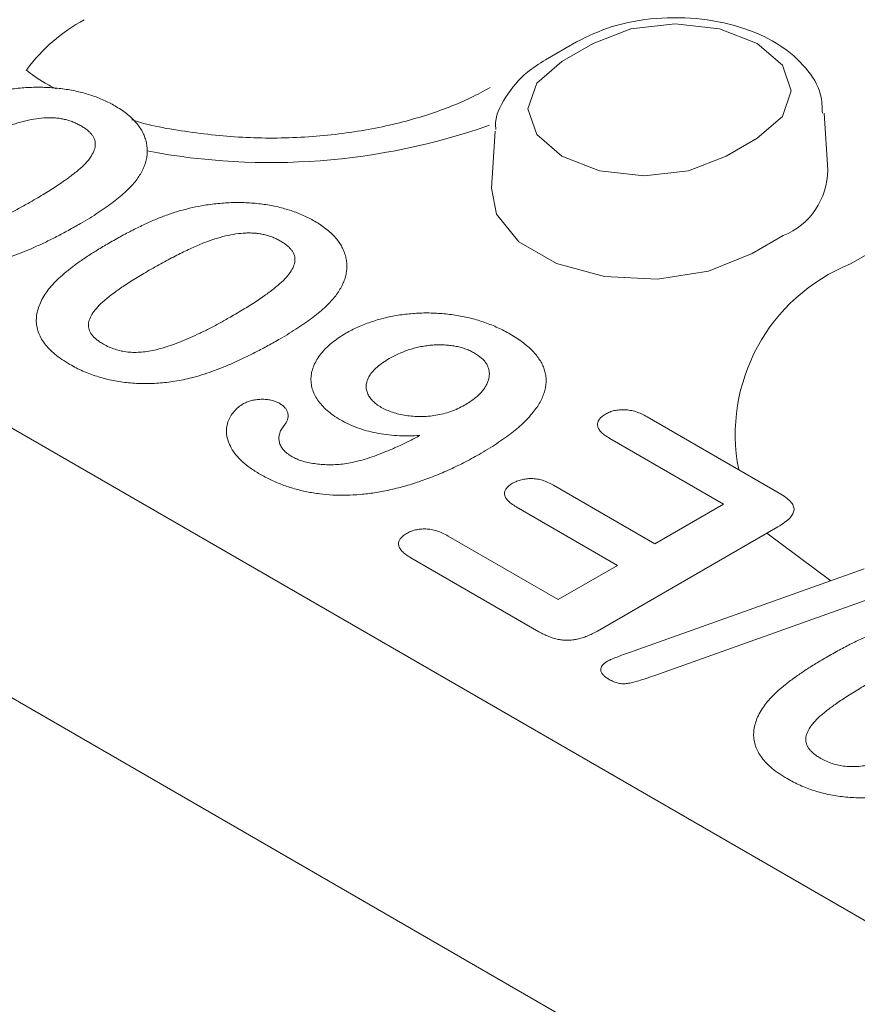
# Model space of a CAD drawing. Units: millimetres. Extents: x 76131 to 79137, y -9539 to -5339.
# Drawn here: x 76525 to 76543, y -7673 to -7652 of the extents above; entities that cross this region are included whole.
import ezdxf

# ---------------------------------------------------------------- set-up
doc = ezdxf.new("R2010")
doc.units = ezdxf.units.MM
doc.layers.add('DUENN-18', color=7, linetype='Continuous', lineweight=18)

msp = doc.modelspace()

# ---------------------------------------------------------------- linework, layer by layer
at = {"layer": 'DUENN-18'}
for p, q in [((76587.275127, -7702.897317), (76248.424636, -7507.283093)), ((76593.180914, -7700.435246), (76431.924119, -7607.34368)), ((76542.630099, -7657.139048), (76570.813816, -7640.868935)), ((76536.669954, -7652.301981), (76535.990828, -7652.694032)), ((76536.350959, -7652.729694), (76537.030085, -7652.337643)), ((76542.140343, -7655.093312), (76542.060946, -7653.857103)), ((76534.893731, -7654.249154), (76534.814333, -7655.485363)), ((76539.924591, -7654.792708), (76540.603717, -7654.400657)), ((76540.489419, -7656.914074), (76541.168544, -7656.522023)), ((76538.205688, -7660.465463), (76541.079239, -7662.124328)), ((76539.869546, -7662.36691), (76537.390737, -7660.935924)), ((76536.169372, -7661.955869), (76538.375469, -7663.229422)), ((76538.375469, -7663.229422), (76539.869546, -7662.36691)), ((76537.560519, -7663.699883), (76535.354421, -7662.42633)), ((76541.053771, -7662.859424), (76537.123331, -7665.128418)), ((76542.20407, -7664.037801), (76540.809451, -7663.000467)), ((76533.874139, -7663.061575), (76536.27018, -7664.44478)), ((76535.849971, -7665.14312), (76533.059188, -7663.532036)), ((76536.27018, -7664.44478), (76537.560519, -7663.699883)), ((76537.819435, -7665.596429), (76542.934101, -7663.778293)), ((76543.48589, -7664.275708), (76538.373347, -7666.095069))]:
    msp.add_line(p, q, dxfattribs=at)
at = {"layer": 'DUENN-18', "flags": 128}
for points in [[(76540.603717, -7654.400657), (76541.151489, -7653.927397), (76541.34384, -7653.36915), (76541.151489, -7652.810902), (76540.603717, -7652.337643), (76539.783919, -7652.021421), (76538.816901, -7651.910379), (76537.849883, -7652.021421), (76537.030085, -7652.337643)], [(76536.350959, -7652.729694), (76535.803188, -7653.202953), (76535.610836, -7653.761201), (76535.803188, -7654.319448), (76536.350959, -7654.792708), (76537.170758, -7655.108929), (76538.137775, -7655.219972), (76539.104793, -7655.108929), (76539.924591, -7654.792708)], [(76534.814333, -7655.485363), (76534.925371, -7656.053406), (76535.4135, -7656.657709), (76536.230217, -7657.12919), (76537.277014, -7657.410981), (76538.427631, -7657.469094), (76539.543288, -7657.29652), (76540.489419, -7656.914074)]]:
    msp.add_lwpolyline(points, dxfattribs=at)
at = {"layer": 'DUENN-18'}
for centre, radius, start, end in [((76527.83432, -7655.267793), 3.928897, 118.7017082, 143.0074946), ((76530.00392, -7640.537983), 14.393837, 259.256323, 289.3536168), ((76540.580468, -7655.077157), 1.559959, 292.1468581, 359.4066212), ((76544.124288, -7660.849357), 3.999873, 111.9352793, 191.0489337)]:
    msp.add_arc(centre, radius, start, end, dxfattribs=at)
for points, knots in [([(76542.021022, -7653.856302), (76542.017499, -7653.721475), (76542.008086, -7653.361156), (76541.67033, -7652.840911), (76541.114548, -7652.350312), (76540.339959, -7651.985351), (76539.40252, -7651.778494), (76538.397036, -7651.76471), (76537.440996, -7651.92986), (76536.920089, -7652.181261), (76536.669954, -7652.301981)], [0, 0, 0, 0, 0.07136749, 0.190727606, 0.314009188, 0.448378591, 0.58845697, 0.72856984, 0.869661196, 1, 1, 1, 1]), ([(76535.990828, -7652.694032), (76535.855217, -7652.780583), (76535.501179, -7653.006543), (76535.114517, -7653.482871), (76534.880428, -7653.946436), (76534.9083, -7654.189259), (76534.911, -7654.212783)], [0, 0, 0, 0, 0.233895551, 0.610631464, 0.962278877, 1, 1, 1, 1]), ([(76525.337983, -7653.326928), (76525.2558, -7653.285866), (76524.986995, -7653.151557), (76524.795451, -7653.010725), (76524.685225, -7652.916658)], [0, 0, 0, 0, 0.0709302468, 0.2319995482, 0.2319995482, 0.2319995482, 0.2319995482]), ([(76524.219943, -7653.350964), (76524.330857, -7653.335654), (76524.548971, -7653.305547), (76524.879832, -7653.288986), (76525.20424, -7653.295633), (76525.46764, -7653.323477), (76525.672952, -7653.356258), (76525.821454, -7653.38883), (76525.96616, -7653.425237), (76526.105892, -7653.46781), (76526.241103, -7653.516256), (76526.370952, -7653.571177), (76526.498858, -7653.630192), (76526.577353, -7653.674611), (76526.617044, -7653.697071)], [0, 0, 0, 0, 0.131666543, 0.258923863, 0.382491933, 0.505836603, 0.567443177, 0.628501957, 0.689275363, 0.749809008, 0.810958061, 0.873029556, 0.935797302, 1, 1, 1, 1]), ([(76534.785603, -7653.299468), (76534.647223, -7653.374869), (76534.243748, -7653.594713), (76533.395727, -7653.924356), (76532.221664, -7654.220124), (76530.918038, -7654.388759), (76529.551142, -7654.415503), (76528.226117, -7654.279196), (76527.348028, -7654.126196), (76526.987854, -7654.000824), (76526.987555, -7654.00072)], [0, 0, 0, 0, 0.077457604, 0.225843095, 0.377294567, 0.53170341, 0.687898486, 0.844533763, 0.999871232, 1, 1, 1, 1]), ([(76526.617044, -7653.697071), (76526.661174, -7653.723905), (76526.748257, -7653.776857), (76526.866938, -7653.861233), (76526.971388, -7653.949413), (76527.060082, -7654.041965), (76527.138215, -7654.137125), (76527.203586, -7654.235877), (76527.25286, -7654.33876), (76527.290153, -7654.444364), (76527.313167, -7654.552088), (76527.323338, -7654.660618), (76527.316897, -7654.769698), (76527.300255, -7654.879189), (76527.264666, -7654.989147), (76527.21748, -7655.099512), (76527.155744, -7655.210461), (76527.104576, -7655.283015), (76527.078638, -7655.319794)], [0, 0, 0, 0, 0.063353845, 0.12501722, 0.185932285, 0.246055162, 0.305972232, 0.366182516, 0.426854157, 0.488580967, 0.550610182, 0.612590085, 0.674514713, 0.737395762, 0.800643342, 0.865869106, 0.932005417, 1, 1, 1, 1]), ([(76525.881679, -7654.135065), (76525.853197, -7654.119208), (76525.797814, -7654.088374), (76525.708155, -7654.048898), (76525.615475, -7654.016894), (76525.521598, -7653.990141), (76525.424252, -7653.970913), (76525.324645, -7653.959532), (76525.22294, -7653.953729), (76525.081793, -7653.955746), (76524.897153, -7653.974824), (76524.670928, -7654.019231), (76524.435166, -7654.085804), (76524.235654, -7654.157592), (76524.070105, -7654.226768), (76523.936441, -7654.285154), (76523.798372, -7654.351058), (76523.65217, -7654.421335), (76523.501545, -7654.498634), (76523.346588, -7654.58282), (76523.183075, -7654.671364), (76523.074338, -7654.733997), (76523.018739, -7654.766022)], [0, 0, 0, 0, 0.034676665, 0.067430239, 0.098600684, 0.12925768, 0.159074773, 0.188515241, 0.218112135, 0.248513901, 0.312047002, 0.3816841, 0.457426065, 0.541689647, 0.587479654, 0.636610015, 0.688635183, 0.744549625, 0.803430562, 0.86531612, 0.931133855, 1, 1, 1, 1]), ([(76524.813117, -7655.768815), (76524.867142, -7655.737516), (76524.972739, -7655.676339), (76525.123078, -7655.584239), (76525.264262, -7655.49543), (76525.396427, -7655.409897), (76525.516932, -7655.326356), (76525.628879, -7655.246621), (76525.728694, -7655.168742), (76525.847635, -7655.072269), (76525.972098, -7654.956278), (76526.086866, -7654.820103), (76526.15863, -7654.689924), (76526.190568, -7654.584873), (76526.189669, -7654.504954), (76526.181364, -7654.447248), (76526.157778, -7654.39161), (76526.126583, -7654.336785), (76526.080939, -7654.284129), (76526.025413, -7654.232534), (76525.959819, -7654.181828), (76525.908116, -7654.150886), (76525.881679, -7654.135065)], [0, 0, 0, 0, 0.068043248, 0.132996383, 0.194869694, 0.25368013, 0.30948466, 0.362278841, 0.411712559, 0.458650813, 0.544619455, 0.621560743, 0.691177163, 0.75451001, 0.784698443, 0.814080111, 0.843448314, 0.872684904, 0.902781478, 0.933848115, 0.96617514, 1, 1, 1, 1]), ([(76527.078638, -7655.319794), (76527.045734, -7655.358595), (76526.978622, -7655.437735), (76526.86316, -7655.554275), (76526.731183, -7655.670541), (76526.585741, -7655.787312), (76526.426835, -7655.90519), (76526.2519, -7656.02217), (76526.066231, -7656.141287), (76525.934205, -7656.218738), (76525.866823, -7656.258266)], [0, 0, 0, 0, 0.110159294, 0.224683202, 0.342116029, 0.464524134, 0.591407769, 0.722905479, 0.858579207, 1, 1, 1, 1]), ([(76522.01809, -7656.374044), (76522.058757, -7656.396048), (76522.137501, -7656.438656), (76522.270438, -7656.488387), (76522.407083, -7656.526525), (76522.550771, -7656.54839), (76522.699585, -7656.556699), (76522.853229, -7656.549607), (76523.012873, -7656.530878), (76523.176358, -7656.495601), (76523.347422, -7656.448112), (76523.528182, -7656.388688), (76523.718339, -7656.316225), (76523.919517, -7656.232122), (76524.129634, -7656.134646), (76524.350035, -7656.02445), (76524.579375, -7655.901448), (76524.733554, -7655.813962), (76524.813117, -7655.768815)], [0, 0, 0, 0, 0.050060486, 0.096933728, 0.141925845, 0.18608626, 0.229885066, 0.275826272, 0.324263943, 0.376009928, 0.432385895, 0.494956444, 0.563017051, 0.637311031, 0.7183805, 0.80547829, 0.89961834, 1, 1, 1, 1]), ([(76526.485464, -7656.685234), (76526.579658, -7656.631785), (76526.761361, -7656.528679), (76527.033366, -7656.385614), (76527.29588, -7656.260613), (76527.54544, -7656.14892), (76527.794784, -7656.054258), (76528.046655, -7655.975341), (76528.302711, -7655.908928), (76528.47874, -7655.876319), (76528.566347, -7655.86009)], [0, 0, 0, 0, 0.155271668, 0.299524665, 0.432418357, 0.555260104, 0.670596313, 0.782803058, 0.891904694, 1, 1, 1, 1]), ([(76528.566347, -7655.86009), (76528.677262, -7655.84478), (76528.895375, -7655.814673), (76529.226236, -7655.798112), (76529.550644, -7655.804759), (76529.814044, -7655.832603), (76530.019357, -7655.865384), (76530.167859, -7655.897956), (76530.312564, -7655.934363), (76530.452297, -7655.976935), (76530.587507, -7656.025381), (76530.717356, -7656.080303), (76530.845262, -7656.139318), (76530.923758, -7656.183737), (76530.963449, -7656.206197)], [0, 0, 0, 0, 0.131666543, 0.258923863, 0.382491933, 0.505836603, 0.567443177, 0.628501957, 0.689275363, 0.749809008, 0.810958061, 0.873029556, 0.935797302, 1, 1, 1, 1]), ([(76525.866823, -7656.258266), (76525.779326, -7656.308234), (76525.608887, -7656.405569), (76525.350395, -7656.541907), (76525.100036, -7656.667545), (76524.855224, -7656.780868), (76524.616967, -7656.882172), (76524.385848, -7656.970389), (76524.162974, -7657.046544), (76524.012521, -7657.087504), (76523.939804, -7657.107302)], [0, 0, 0, 0, 0.15153576, 0.295184979, 0.431052589, 0.559951747, 0.681475744, 0.79526883, 0.901047925, 1, 1, 1, 1]), ([(76530.963449, -7656.206197), (76531.007579, -7656.233031), (76531.094661, -7656.285983), (76531.213343, -7656.370359), (76531.317793, -7656.458539), (76531.406486, -7656.551091), (76531.484619, -7656.646251), (76531.549991, -7656.745003), (76531.599264, -7656.847886), (76531.636558, -7656.95349), (76531.659572, -7657.061214), (76531.669743, -7657.169743), (76531.663302, -7657.278824), (76531.64666, -7657.388315), (76531.61107, -7657.498273), (76531.563885, -7657.608638), (76531.502149, -7657.719587), (76531.450981, -7657.792141), (76531.425042, -7657.82892)], [0, 0, 0, 0, 0.063353845, 0.12501722, 0.185932285, 0.246055162, 0.305972232, 0.366182516, 0.426854157, 0.488580967, 0.550610182, 0.612590085, 0.674514713, 0.737395762, 0.800643342, 0.865869106, 0.932005417, 1, 1, 1, 1]), ([(76530.228083, -7656.644191), (76530.199602, -7656.628334), (76530.144219, -7656.5975), (76530.054559, -7656.558024), (76529.961879, -7656.52602), (76529.868003, -7656.499267), (76529.770657, -7656.480039), (76529.671049, -7656.468658), (76529.569345, -7656.462855), (76529.428197, -7656.464872), (76529.243558, -7656.48395), (76529.017332, -7656.528357), (76528.78157, -7656.59493), (76528.582059, -7656.666718), (76528.416509, -7656.735894), (76528.282845, -7656.79428), (76528.144776, -7656.860184), (76527.998574, -7656.930461), (76527.847949, -7657.00776), (76527.692992, -7657.091946), (76527.52948, -7657.18049), (76527.420743, -7657.243123), (76527.365144, -7657.275148)], [0, 0, 0, 0, 0.034676665, 0.067430239, 0.098600684, 0.12925768, 0.159074773, 0.188515241, 0.218112135, 0.248513901, 0.312047002, 0.3816841, 0.457426065, 0.541689647, 0.587479654, 0.636610015, 0.688635183, 0.744549625, 0.803430562, 0.86531612, 0.931133855, 1, 1, 1, 1]), ([(76525.087951, -7657.806867), (76525.117154, -7657.764487), (76525.177659, -7657.67668), (76525.2959, -7657.546695), (76525.433127, -7657.411551), (76525.597205, -7657.273614), (76525.784353, -7657.131424), (76525.995912, -7656.985361), (76526.23042, -7656.835068), (76526.398845, -7656.736121), (76526.485464, -7656.685234)], [0, 0, 0, 0, 0.098268482, 0.20359745, 0.316088165, 0.43586579, 0.56405693, 0.700963006, 0.846209688, 1, 1, 1, 1]), ([(76529.159521, -7658.277941), (76529.213546, -7658.246642), (76529.319143, -7658.185465), (76529.469483, -7658.093364), (76529.610667, -7658.004556), (76529.742831, -7657.919022), (76529.863337, -7657.835482), (76529.975283, -7657.755747), (76530.075099, -7657.677868), (76530.194039, -7657.581395), (76530.318502, -7657.465404), (76530.43327, -7657.329229), (76530.505035, -7657.19905), (76530.536972, -7657.093999), (76530.536073, -7657.01408), (76530.527769, -7656.956373), (76530.504183, -7656.900736), (76530.472988, -7656.845911), (76530.427344, -7656.793255), (76530.371818, -7656.74166), (76530.306224, -7656.690953), (76530.25452, -7656.660012), (76530.228083, -7656.644191)], [0, 0, 0, 0, 0.068043248, 0.132996383, 0.194869694, 0.25368013, 0.30948466, 0.362278841, 0.411712559, 0.458650813, 0.544619455, 0.621560743, 0.691177163, 0.75451001, 0.784698443, 0.814080111, 0.843448314, 0.872684904, 0.902781478, 0.933848115, 0.96617514, 1, 1, 1, 1]), ([(76527.365144, -7657.275148), (76527.312534, -7657.305631), (76527.209766, -7657.365175), (76527.063658, -7657.454819), (76526.926414, -7657.541406), (76526.798049, -7657.62465), (76526.681433, -7657.705949), (76526.573295, -7657.783762), (76526.476493, -7657.859378), (76526.362086, -7657.953883), (76526.2419, -7658.066839), (76526.13274, -7658.200328), (76526.064567, -7658.327812), (76526.037895, -7658.431019), (76526.038676, -7658.50974), (76526.051896, -7658.566625), (76526.07526, -7658.622372), (76526.110691, -7658.677219), (76526.157651, -7658.730759), (76526.214202, -7658.783666), (76526.283979, -7658.83463), (76526.337136, -7658.866676), (76526.364495, -7658.88317)], [0, 0, 0, 0, 0.067396531, 0.131650814, 0.192773689, 0.251234487, 0.306190358, 0.358088514, 0.407471759, 0.453430222, 0.5386698, 0.614798683, 0.684002958, 0.746965865, 0.777351909, 0.807026014, 0.836658722, 0.867017823, 0.898485463, 0.930523326, 0.964241318, 1, 1, 1, 1]), ([(76525.633373, -7659.323614), (76525.574576, -7659.288058), (76525.459327, -7659.218364), (76525.308839, -7659.105666), (76525.183586, -7658.988721), (76525.079243, -7658.868824), (76524.999806, -7658.745315), (76524.942346, -7658.618961), (76524.91169, -7658.489631), (76524.900233, -7658.357967), (76524.913773, -7658.223576), (76524.949637, -7658.086804), (76525.005275, -7657.946587), (76525.059947, -7657.854193), (76525.087951, -7657.806867)], [0, 0, 0, 0, 0.089537263, 0.175502058, 0.258728483, 0.339771744, 0.419603126, 0.498393974, 0.577330551, 0.657049112, 0.738292027, 0.822176352, 0.908917238, 1, 1, 1, 1]), ([(76531.425042, -7657.82892), (76531.392138, -7657.867721), (76531.325026, -7657.946861), (76531.209565, -7658.063401), (76531.077588, -7658.179667), (76530.932146, -7658.296438), (76530.77324, -7658.414315), (76530.598304, -7658.531296), (76530.412635, -7658.650413), (76530.280609, -7658.727864), (76530.213227, -7658.767392)], [0, 0, 0, 0, 0.110159294, 0.224683202, 0.342116029, 0.464524134, 0.591407769, 0.722905479, 0.858579207, 1, 1, 1, 1]), ([(76526.364495, -7658.88317), (76526.405161, -7658.905174), (76526.483905, -7658.947782), (76526.616842, -7658.997513), (76526.753487, -7659.03565), (76526.897175, -7659.057515), (76527.04599, -7659.065825), (76527.199634, -7659.058733), (76527.359278, -7659.040003), (76527.522762, -7659.004727), (76527.693826, -7658.957238), (76527.874587, -7658.897814), (76528.064743, -7658.825351), (76528.265921, -7658.741248), (76528.476039, -7658.643771), (76528.696439, -7658.533576), (76528.925779, -7658.410574), (76529.079958, -7658.323088), (76529.159521, -7658.277941)], [0, 0, 0, 0, 0.050060486, 0.096933728, 0.141925845, 0.18608626, 0.229885066, 0.275826272, 0.324263943, 0.376009928, 0.432385895, 0.494956444, 0.563017051, 0.637311031, 0.7183805, 0.80547829, 0.89961834, 1, 1, 1, 1]), ([(76531.645758, -7658.646101), (76531.687238, -7658.622637), (76531.769657, -7658.576014), (76531.903, -7658.51356), (76532.038855, -7658.455811), (76532.178302, -7658.402949), (76532.323819, -7658.357604), (76532.472535, -7658.316704), (76532.625788, -7658.282376), (76532.833985, -7658.245167), (76533.099287, -7658.213141), (76533.421922, -7658.200429), (76533.744774, -7658.215566), (76534.011648, -7658.247211), (76534.220149, -7658.287603), (76534.375313, -7658.322249), (76534.526363, -7658.364104), (76534.673013, -7658.412744), (76534.817673, -7658.46605), (76534.957306, -7658.526292), (76535.093758, -7658.592352), (76535.179501, -7658.640669), (76535.222841, -7658.665091)], [0, 0, 0, 0, 0.043474514, 0.086383555, 0.128455161, 0.169825287, 0.211202198, 0.25220596, 0.293137771, 0.334196268, 0.415352114, 0.49553354, 0.575507249, 0.657290243, 0.698843183, 0.740118197, 0.78182792, 0.824183825, 0.866731507, 0.910285052, 0.954652812, 1, 1, 1, 1]), ([(76531.527972, -7660.531009), (76531.473867, -7660.498414), (76531.367183, -7660.434145), (76531.233235, -7660.326923), (76531.118, -7660.215788), (76531.027292, -7660.09924), (76530.957681, -7659.979217), (76530.910674, -7659.856001), (76530.886792, -7659.729933), (76530.883052, -7659.602091), (76530.903447, -7659.473335), (76530.947746, -7659.345269), (76531.012273, -7659.217675), (76531.100697, -7659.092797), (76531.208437, -7658.971418), (76531.336897, -7658.856337), (76531.480488, -7658.746278), (76531.590466, -7658.679616), (76531.645758, -7658.646101)], [0, 0, 0, 0, 0.064272565, 0.126732538, 0.187926632, 0.248624567, 0.308446799, 0.368046318, 0.428083382, 0.488916528, 0.549994242, 0.61198049, 0.674786669, 0.739154051, 0.803976452, 0.868887647, 0.934082691, 1, 1, 1, 1]), ([(76535.222841, -7658.665091), (76535.271321, -7658.693906), (76535.366739, -7658.750619), (76535.495244, -7658.841055), (76535.608875, -7658.933775), (76535.709656, -7659.028503), (76535.795265, -7659.125656), (76535.86716, -7659.225136), (76535.924664, -7659.326897), (76535.966967, -7659.431023), (76535.994721, -7659.537126), (76536.007771, -7659.644699), (76536.003642, -7659.753849), (76535.98736, -7659.864085), (76535.953928, -7659.975705), (76535.904112, -7660.088426), (76535.842306, -7660.203115), (76535.762628, -7660.318429), (76535.669469, -7660.435003), (76535.559897, -7660.551884), (76535.434857, -7660.668833), (76535.297371, -7660.787067), (76535.141124, -7660.904436), (76534.971372, -7661.023017), (76534.788211, -7661.143237), (76534.655827, -7661.220538), (76534.588282, -7661.259978)], [0, 0, 0, 0, 0.040621049, 0.079948482, 0.118175629, 0.155443143, 0.192301992, 0.228322497, 0.264379703, 0.300453472, 0.33638503, 0.372823605, 0.409389586, 0.446716586, 0.484647932, 0.523824274, 0.564327514, 0.606060369, 0.649311421, 0.694134939, 0.740401119, 0.78829581, 0.838118647, 0.890061259, 0.943906721, 1, 1, 1, 1]), ([(76530.213227, -7658.767392), (76530.125731, -7658.81736), (76529.955292, -7658.914695), (76529.696799, -7659.051033), (76529.44644, -7659.176671), (76529.201628, -7659.289994), (76528.963371, -7659.391298), (76528.732253, -7659.479514), (76528.509378, -7659.55567), (76528.358926, -7659.59663), (76528.286208, -7659.616427)], [0, 0, 0, 0, 0.15153576, 0.295184979, 0.431052589, 0.559951747, 0.681475744, 0.79526883, 0.901047925, 1, 1, 1, 1]), ([(76534.447152, -7659.079808), (76534.417386, -7659.063436), (76534.358591, -7659.031099), (76534.260242, -7658.99093), (76534.157459, -7658.957493), (76534.04998, -7658.930713), (76533.936745, -7658.912483), (76533.818926, -7658.901607), (76533.696245, -7658.897014), (76533.569366, -7658.901196), (76533.440775, -7658.911651), (76533.313666, -7658.931428), (76533.187463, -7658.95691), (76533.063955, -7658.99092), (76532.941509, -7659.031594), (76532.821874, -7659.080707), (76532.701642, -7659.135636), (76532.62703, -7659.17782), (76532.589106, -7659.199261)], [0, 0, 0, 0, 0.05888435, 0.116309078, 0.172171677, 0.227845168, 0.283716976, 0.340247844, 0.398680529, 0.459617151, 0.522161919, 0.584529594, 0.648053724, 0.713622207, 0.780430397, 0.850357574, 0.923941166, 1, 1, 1, 1]), ([(76534.231741, -7660.211242), (76534.268761, -7660.188879), (76534.341593, -7660.144881), (76534.439141, -7660.074685), (76534.525268, -7660.003459), (76534.598407, -7659.930108), (76534.659428, -7659.855343), (76534.70411, -7659.777954), (76534.740503, -7659.699755), (76534.761764, -7659.620293), (76534.772501, -7659.541762), (76534.766366, -7659.465618), (76534.749506, -7659.392495), (76534.715787, -7659.322942), (76534.669952, -7659.256667), (76534.610336, -7659.193686), (76534.535001, -7659.134553), (76534.47679, -7659.098277), (76534.447152, -7659.079808)], [0, 0, 0, 0, 0.073096978, 0.143812092, 0.212504685, 0.278247142, 0.343687628, 0.407498336, 0.470839894, 0.534883887, 0.597306436, 0.65673032, 0.71475748, 0.77132051, 0.826986579, 0.883156877, 0.940509491, 1, 1, 1, 1]), ([(76528.286208, -7659.616427), (76528.225309, -7659.630565), (76528.105859, -7659.658296), (76527.92432, -7659.691485), (76527.744598, -7659.716728), (76527.566265, -7659.734218), (76527.389485, -7659.74248), (76527.214646, -7659.743986), (76527.041768, -7659.737327), (76526.871299, -7659.722237), (76526.703306, -7659.700785), (76526.539301, -7659.669274), (76526.377884, -7659.631938), (76526.221294, -7659.585005), (76526.067134, -7659.532269), (76525.918227, -7659.470197), (76525.772135, -7659.40106), (76525.680165, -7659.34973), (76525.633373, -7659.323614)], [0, 0, 0, 0, 0.068213981, 0.133798806, 0.197740749, 0.260364557, 0.321617608, 0.381923079, 0.441992696, 0.501481087, 0.561064851, 0.620598677, 0.680957929, 0.741636633, 0.803811953, 0.867071552, 0.932369217, 1, 1, 1, 1]), ([(76532.589106, -7659.199261), (76532.539347, -7659.229041), (76532.443174, -7659.286599), (76532.32437, -7659.380924), (76532.227088, -7659.475508), (76532.155185, -7659.571845), (76532.110065, -7659.668503), (76532.085134, -7659.76355), (76532.086443, -7659.856905), (76532.110866, -7659.947735), (76532.158325, -7660.034393), (76532.222704, -7660.11696), (76532.309423, -7660.193112), (76532.381039, -7660.237722), (76532.417202, -7660.260249)], [0, 0, 0, 0, 0.103751603, 0.200530222, 0.291959359, 0.379456065, 0.462894929, 0.542633697, 0.620035006, 0.696301016, 0.772501542, 0.84750308, 0.922993459, 1, 1, 1, 1]), ([(76529.771796, -7661.712675), (76529.699905, -7661.668662), (76529.560136, -7661.583092), (76529.385459, -7661.442023), (76529.246158, -7661.296203), (76529.146028, -7661.14578), (76529.079327, -7660.99643), (76529.044015, -7660.851251), (76529.042672, -7660.711762), (76529.072286, -7660.580046), (76529.127485, -7660.45874), (76529.205446, -7660.350979), (76529.297188, -7660.255077), (76529.379488, -7660.202912), (76529.419499, -7660.17755)], [0, 0, 0, 0, 0.106388451, 0.206839037, 0.304316932, 0.398769628, 0.489698572, 0.575303868, 0.656179805, 0.734469546, 0.808492541, 0.876179014, 0.939801805, 1, 1, 1, 1]), ([(76529.419499, -7660.17755), (76529.44559, -7660.164279), (76529.497158, -7660.13805), (76529.589557, -7660.10909), (76529.692057, -7660.091254), (76529.801741, -7660.082318), (76529.912909, -7660.085852), (76530.020098, -7660.102031), (76530.120219, -7660.131767), (76530.176078, -7660.161216), (76530.204738, -7660.176325)], [0, 0, 0, 0, 0.119605719, 0.236393239, 0.359043597, 0.487010457, 0.61647919, 0.740119752, 0.866660948, 1, 1, 1, 1]), ([(76530.204738, -7660.176325), (76530.22807, -7660.191186), (76530.274773, -7660.220931), (76530.326163, -7660.273977), (76530.364155, -7660.331951), (76530.385943, -7660.39501), (76530.391767, -7660.461399), (76530.376606, -7660.529456), (76530.345584, -7660.598182), (76530.310629, -7660.642143), (76530.292812, -7660.664551)], [0, 0, 0, 0, 0.114436529, 0.229063746, 0.345158175, 0.467971632, 0.595453306, 0.723703592, 0.859169207, 1, 1, 1, 1]), ([(76532.417202, -7660.260249), (76532.454925, -7660.280227), (76532.530636, -7660.320326), (76532.659363, -7660.369981), (76532.801118, -7660.408574), (76532.951626, -7660.438898), (76533.110503, -7660.456906), (76533.273656, -7660.463767), (76533.439614, -7660.454907), (76533.607053, -7660.434331), (76533.7729, -7660.399964), (76533.933989, -7660.351234), (76534.089839, -7660.288851), (76534.183683, -7660.237526), (76534.231741, -7660.211242)], [0, 0, 0, 0, 0.07573929, 0.152012877, 0.228156845, 0.307339281, 0.387469012, 0.467262451, 0.548740308, 0.633399153, 0.720221375, 0.808783343, 0.902077049, 1, 1, 1, 1]), ([(76537.390737, -7660.935924), (76537.352879, -7660.912367), (76537.281711, -7660.868081), (76537.196514, -7660.796876), (76537.144728, -7660.724951), (76537.120728, -7660.654296), (76537.12679, -7660.586076), (76537.156279, -7660.520876), (76537.214687, -7660.460197), (76537.268513, -7660.425287), (76537.296296, -7660.407268)], [0, 0, 0, 0, 0.160264401, 0.301279936, 0.429193125, 0.546301681, 0.657480014, 0.767220331, 0.879845973, 1, 1, 1, 1]), ([(76537.296296, -7660.407268), (76537.326766, -7660.391591), (76537.385419, -7660.361415), (76537.488888, -7660.329415), (76537.60014, -7660.313151), (76537.717777, -7660.309637), (76537.840288, -7660.323129), (76537.963536, -7660.354558), (76538.08848, -7660.402116), (76538.165015, -7660.44348), (76538.205688, -7660.465463)], [0, 0, 0, 0, 0.118292881, 0.22770882, 0.33713441, 0.449267453, 0.567381644, 0.695843615, 0.838359376, 1, 1, 1, 1]), ([(76530.292812, -7660.664551), (76530.271763, -7660.693443), (76530.230282, -7660.750378), (76530.196433, -7660.839859), (76530.182446, -7660.929544), (76530.194077, -7661.01885), (76530.22498, -7661.106653), (76530.285678, -7661.188874), (76530.366237, -7661.266607), (76530.437751, -7661.311287), (76530.474266, -7661.334101)], [0, 0, 0, 0, 0.1298203489, 0.255823926, 0.3782614305, 0.5022604928, 0.6262421838, 0.7481920162, 0.8714244259, 1, 1, 1, 1]), ([(76533.258682, -7660.873441), (76533.172409, -7660.876983), (76533.004097, -7660.883894), (76532.757313, -7660.875762), (76532.523495, -7660.855753), (76532.303153, -7660.81939), (76532.093075, -7660.770528), (76531.893923, -7660.705508), (76531.702354, -7660.626681), (76531.586847, -7660.56331), (76531.527972, -7660.531009)], [0, 0, 0, 0, 0.136777869, 0.266845607, 0.390376822, 0.51019816, 0.628725346, 0.748038064, 0.871571816, 1, 1, 1, 1]), ([(76531.573601, -7661.493371), (76531.629865, -7661.485519), (76531.74889, -7661.468908), (76531.92959, -7661.427156), (76532.121145, -7661.370377), (76532.327588, -7661.301417), (76532.542225, -7661.214363), (76532.772492, -7661.115396), (76533.013048, -7661.000288), (76533.174632, -7660.916844), (76533.258682, -7660.873441)], [0, 0, 0, 0, 0.08593624, 0.181794187, 0.288283832, 0.405842939, 0.535897502, 0.677821841, 0.832417093, 1, 1, 1, 1]), ([(76534.588282, -7661.259978), (76534.477139, -7661.322485), (76534.260601, -7661.444266), (76533.921421, -7661.608482), (76533.584806, -7661.753538), (76533.249459, -7661.877942), (76532.917496, -7661.980385), (76532.592447, -7662.062092), (76532.274278, -7662.122033), (76531.963088, -7662.159048), (76531.659458, -7662.175382), (76531.36297, -7662.171448), (76531.074204, -7662.146219), (76530.793455, -7662.100315), (76530.521548, -7662.034326), (76530.258496, -7661.947727), (76530.006182, -7661.839946), (76529.851013, -7661.75569), (76529.771796, -7661.712675)], [0, 0, 0, 0, 0.0844220088, 0.1644776972, 0.2407093171, 0.3129064134, 0.3811992005, 0.4453516523, 0.5056203452, 0.5630052088, 0.6179042993, 0.671244276, 0.7240058806, 0.7764144289, 0.8296487019, 0.8841358469, 0.9408484101, 1, 1, 1, 1]), ([(76530.474266, -7661.334101), (76530.507153, -7661.35115), (76530.573942, -7661.385776), (76530.688853, -7661.42879), (76530.819027, -7661.461785), (76530.960016, -7661.487077), (76531.109007, -7661.50436), (76531.262842, -7661.510817), (76531.418502, -7661.508252), (76531.521738, -7661.498347), (76531.573601, -7661.493371)], [0, 0, 0, 0, 0.112543219, 0.228563685, 0.347188565, 0.473780328, 0.604254119, 0.733545371, 0.866138313, 1, 1, 1, 1]), ([(76535.354421, -7662.42633), (76535.317587, -7662.403393), (76535.248448, -7662.36034), (76535.167095, -7662.291166), (76535.117332, -7662.221673), (76535.097395, -7662.153277), (76535.105523, -7662.087216), (76535.136311, -7662.024331), (76535.193421, -7661.964988), (76535.246983, -7661.931181), (76535.274836, -7661.913601)], [0, 0, 0, 0, 0.160661654, 0.301571246, 0.427298253, 0.544300415, 0.654763056, 0.765065983, 0.877828839, 1, 1, 1, 1]), ([(76535.274836, -7661.913601), (76535.305257, -7661.897466), (76535.363757, -7661.86644), (76535.466961, -7661.834224), (76535.574989, -7661.81359), (76535.690622, -7661.80801), (76535.810468, -7661.818963), (76535.932412, -7661.847136), (76536.054163, -7661.893869), (76536.129367, -7661.93434), (76536.169372, -7661.955869)], [0, 0, 0, 0, 0.121339079, 0.233333931, 0.34279628, 0.454742597, 0.571814506, 0.69726704, 0.838961255, 1, 1, 1, 1]), ([(76541.079239, -7662.124328), (76541.129544, -7662.155101), (76541.223158, -7662.212365), (76541.32806, -7662.30593), (76541.392593, -7662.397144), (76541.411674, -7662.489024), (76541.382465, -7662.580659), (76541.314618, -7662.674086), (76541.200969, -7662.768417), (76541.105097, -7662.827691), (76541.053771, -7662.859424)], [0, 0, 0, 0, 0.1487431156, 0.276794606, 0.3901594839, 0.4929074662, 0.5978756146, 0.7145797624, 0.8471969524, 1, 1, 1, 1]), ([(76533.059188, -7663.532036), (76533.020988, -7663.50827), (76532.949139, -7663.463571), (76532.863069, -7663.392036), (76532.81095, -7663.320089), (76532.788158, -7663.249736), (76532.795016, -7663.182717), (76532.825662, -7663.119116), (76532.881381, -7663.059499), (76532.935081, -7663.025645), (76532.962625, -7663.008281)], [0, 0, 0, 0, 0.162942926, 0.306464831, 0.435359222, 0.552171949, 0.663229692, 0.769851452, 0.881948465, 1, 1, 1, 1]), ([(76532.962625, -7663.008281), (76532.993377, -7662.991933), (76533.052984, -7662.960245), (76533.158232, -7662.927499), (76533.269104, -7662.908221), (76533.386181, -7662.904632), (76533.508038, -7662.917369), (76533.631569, -7662.948726), (76533.755606, -7662.997952), (76533.832993, -7663.03949), (76533.874139, -7663.061575)], [0, 0, 0, 0, 0.120190566, 0.232972178, 0.341453336, 0.451818285, 0.567902318, 0.695446939, 0.838073535, 1, 1, 1, 1]), ([(76542.105355, -7665.702405), (76542.199549, -7665.648956), (76542.381252, -7665.545851), (76542.653258, -7665.402785), (76542.915771, -7665.277784), (76543.165332, -7665.166091), (76543.414675, -7665.07143), (76543.666546, -7664.992512), (76543.922602, -7664.926099), (76544.098632, -7664.89349), (76544.186239, -7664.877261)], [0, 0, 0, 0, 0.155271668, 0.299524665, 0.432418357, 0.555260104, 0.670596313, 0.782803058, 0.891904694, 1, 1, 1, 1]), ([(76537.123331, -7665.128418), (76537.086019, -7665.148969), (76537.015166, -7665.187993), (76536.905107, -7665.238823), (76536.795573, -7665.277359), (76536.688407, -7665.306475), (76536.58261, -7665.324691), (76536.476895, -7665.332077), (76536.371976, -7665.326586), (76536.267057, -7665.311157), (76536.163438, -7665.283531), (76536.057578, -7665.247491), (76535.952567, -7665.199377), (76535.885185, -7665.162429), (76535.849971, -7665.14312)], [0, 0, 0, 0, 0.104800573, 0.199004571, 0.285807256, 0.364941384, 0.43910584, 0.509288631, 0.579977741, 0.651992454, 0.728273179, 0.811127645, 0.901294838, 1, 1, 1, 1]), ([(76537.339803, -7665.787554), (76537.363079, -7665.775202), (76537.418118, -7665.745993), (76537.525224, -7665.704456), (76537.65958, -7665.651214), (76537.762759, -7665.615853), (76537.819435, -7665.596429)], [0, 0, 0, 0, 0.162266209, 0.383700637, 0.661466946, 1, 1, 1, 1]), ([(76537.379065, -7666.182668), (76537.352309, -7666.166172), (76537.301716, -7666.13498), (76537.243454, -7666.083211), (76537.207981, -7666.03059), (76537.19183, -7665.978194), (76537.198389, -7665.926647), (76537.226572, -7665.877215), (76537.27212, -7665.829082), (76537.316689, -7665.801736), (76537.339803, -7665.787554)], [0, 0, 0, 0, 0.1506660888, 0.2848982381, 0.4091837382, 0.5252602509, 0.6373301038, 0.7502751933, 0.8704876364, 1, 1, 1, 1]), ([(76540.707842, -7666.824039), (76540.737045, -7666.781658), (76540.79755, -7666.693851), (76540.915791, -7666.563867), (76541.053019, -7666.428722), (76541.217096, -7666.290785), (76541.404244, -7666.148596), (76541.615803, -7666.002532), (76541.850311, -7665.852239), (76542.018736, -7665.753292), (76542.105355, -7665.702405)], [0, 0, 0, 0, 0.098268482, 0.20359745, 0.316088165, 0.43586579, 0.56405693, 0.700963006, 0.846209688, 1, 1, 1, 1]), ([(76538.373347, -7666.095069), (76538.310315, -7666.117176), (76538.194672, -7666.157734), (76538.032249, -7666.209758), (76537.895095, -7666.245324), (76537.782523, -7666.272131), (76537.676991, -7666.279016), (76537.57429, -7666.265198), (76537.47184, -7666.232575), (76537.411462, -7666.200096), (76537.379065, -7666.182668)], [0, 0, 0, 0, 0.198203762, 0.363637534, 0.49845705, 0.602475252, 0.689385757, 0.778867011, 0.881345415, 1, 1, 1, 1]), ([(76542.985035, -7666.29232), (76542.932425, -7666.322802), (76542.829658, -7666.382346), (76542.68355, -7666.47199), (76542.546305, -7666.558578), (76542.41794, -7666.641821), (76542.301324, -7666.72312), (76542.193186, -7666.800933), (76542.096384, -7666.876549), (76541.981977, -7666.971054), (76541.861791, -7667.084011), (76541.752632, -7667.2175), (76541.684458, -7667.344983), (76541.657786, -7667.44819), (76541.658567, -7667.526912), (76541.671787, -7667.583797), (76541.695152, -7667.639544), (76541.730582, -7667.694391), (76541.777542, -7667.74793), (76541.834093, -7667.800838), (76541.90387, -7667.851801), (76541.957027, -7667.883847), (76541.984386, -7667.900341)], [0, 0, 0, 0, 0.067396531, 0.131650814, 0.192773689, 0.251234487, 0.306190358, 0.358088514, 0.407471759, 0.453430222, 0.5386698, 0.614798683, 0.684002958, 0.746965865, 0.777351909, 0.807026014, 0.836658722, 0.867017823, 0.898485463, 0.930523326, 0.964241318, 1, 1, 1, 1]), ([(76541.253265, -7668.340786), (76541.194467, -7668.305229), (76541.079218, -7668.235535), (76540.92873, -7668.122837), (76540.803477, -7668.005892), (76540.699135, -7667.885996), (76540.619697, -7667.762486), (76540.562237, -7667.636132), (76540.531581, -7667.506803), (76540.520124, -7667.375138), (76540.533664, -7667.240747), (76540.569528, -7667.103975), (76540.625166, -7666.963758), (76540.679838, -7666.871364), (76540.707842, -7666.824039)], [0, 0, 0, 0, 0.089537263, 0.175502058, 0.258728483, 0.339771744, 0.419603126, 0.498393974, 0.577330551, 0.657049112, 0.738292027, 0.822176352, 0.908917238, 1, 1, 1, 1]), ([(76541.984386, -7667.900341), (76542.025052, -7667.922345), (76542.103796, -7667.964953), (76542.236733, -7668.014684), (76542.373378, -7668.052822), (76542.517066, -7668.074687), (76542.665881, -7668.082996), (76542.819525, -7668.075904), (76542.979169, -7668.057175), (76543.142654, -7668.021898), (76543.313717, -7667.974409), (76543.494478, -7667.914985), (76543.684634, -7667.842522), (76543.885813, -7667.758419), (76544.09593, -7667.660943), (76544.31633, -7667.550748), (76544.54567, -7667.427745), (76544.699849, -7667.340259), (76544.779412, -7667.295112)], [0, 0, 0, 0, 0.050060486, 0.096933728, 0.141925845, 0.18608626, 0.229885066, 0.275826272, 0.324263943, 0.376009928, 0.432385895, 0.494956444, 0.563017051, 0.637311031, 0.7183805, 0.80547829, 0.89961834, 1, 1, 1, 1]), ([(76543.906099, -7668.633599), (76543.845201, -7668.647737), (76543.72575, -7668.675467), (76543.544212, -7668.708656), (76543.36449, -7668.733899), (76543.186156, -7668.751389), (76543.009376, -7668.759651), (76542.834537, -7668.761157), (76542.661659, -7668.754498), (76542.49119, -7668.739408), (76542.323198, -7668.717956), (76542.159192, -7668.686445), (76541.997775, -7668.649109), (76541.841185, -7668.602176), (76541.687026, -7668.54944), (76541.538118, -7668.487368), (76541.392026, -7668.418231), (76541.300056, -7668.366901), (76541.253265, -7668.340786)], [0, 0, 0, 0, 0.068213981, 0.133798806, 0.197740749, 0.260364557, 0.321617608, 0.381923079, 0.441992696, 0.501481087, 0.561064851, 0.620598677, 0.680957929, 0.741636633, 0.803811953, 0.867071552, 0.932369217, 1, 1, 1, 1])]:
    msp.add_open_spline(points, degree=3, knots=knots, dxfattribs=at)

doc.saveas('drawing.dxf')
